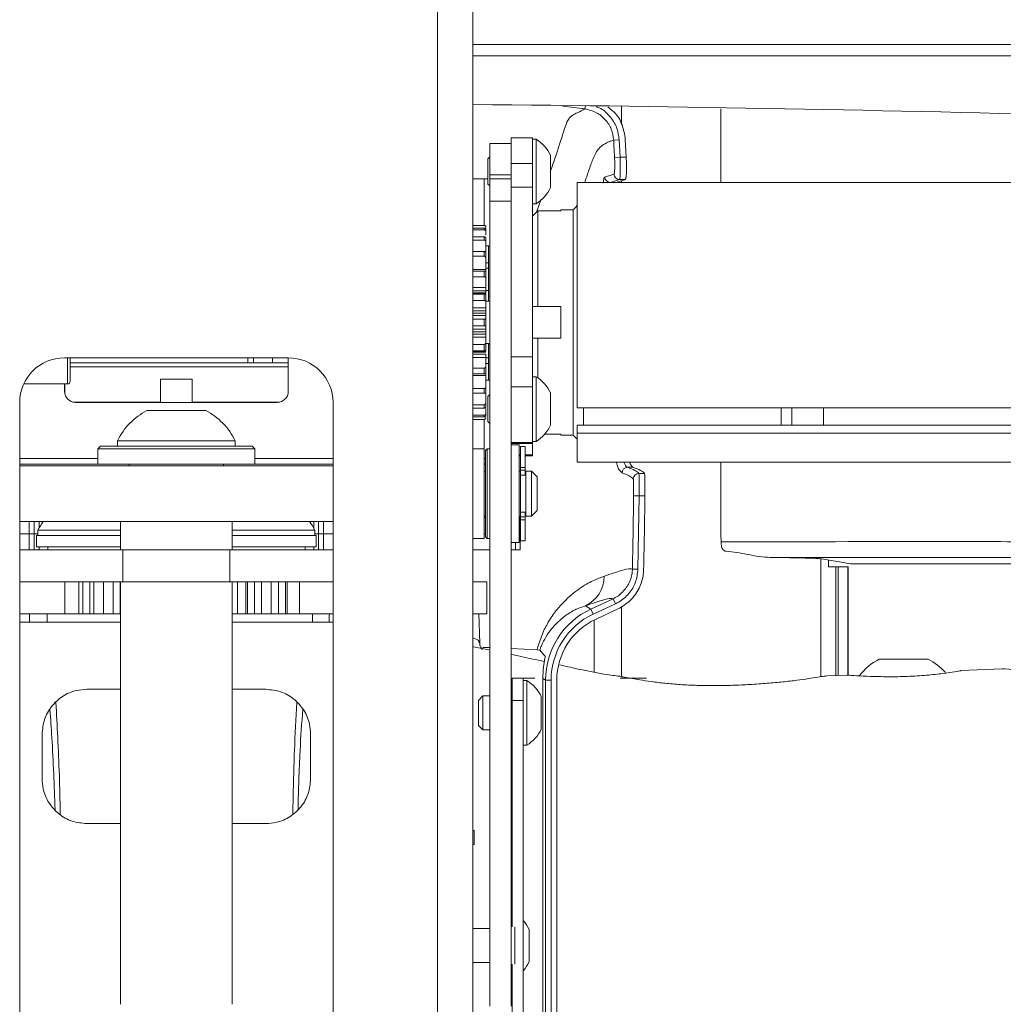
# Paper-space layout 'TECH DRAWING(2)' of a CAD drawing. Units: inches. Extents: x 4 to 132, y 2 to 86.
# Drawn here: x 38 to 43, y 28 to 33 of the extents above; entities that cross this region are included whole.
import ezdxf

# ---------------------------------------------------------------- set-up
doc = ezdxf.new("R2010")
doc.units = ezdxf.units.IN
doc.header["$MEASUREMENT"] = 0

psp = doc.layouts.new('TECH DRAWING(2)')

# ---------------------------------------------------------------- linework, layer by layer
at = {"color": 7, "linetype": 'Continuous', "lineweight": 15, "ltscale": 8}
for p, q in [((40.254832, 22.053108), (40.254832, 33.678108)), ((40.451832, 33.678108), (40.451832, 22.053108)), ((40.451832, 32.865608), (47.418082, 32.865608)), ((41.836177, 32.094124), (41.836177, 32.506229)), ((40.665182, 32.312874), (40.545582, 32.312874)), ((40.545582, 32.312874), (40.545582, 32.137634)), ((40.784782, 32.344124), (40.665182, 32.344124)), ((40.665182, 32.306509), (40.665182, 32.344124)), ((40.665182, 32.306509), (40.665182, 32.137634)), ((40.784782, 32.200316), (40.784782, 32.344124)), ((40.804782, 32.337124), (40.784782, 32.337124)), ((40.804782, 32.337124), (40.804782, 31.976124)), ((41.269212, 32.332782), (41.238122, 32.331146)), ((41.269212, 32.332782), (41.274144, 32.23644)), ((41.303144, 32.335735), (41.308263, 32.23644)), ((40.545582, 32.237624), (40.534782, 32.226824)), ((40.885782, 32.246874), (40.885782, 32.066374)), ((41.274144, 32.23644), (41.243052, 32.234892)), ((41.274144, 32.23644), (41.308263, 32.23644)), ((40.534782, 32.226824), (40.534782, 32.086424)), ((40.665182, 32.200316), (40.784782, 32.200316)), ((40.784782, 32.200316), (40.784782, 32.069421)), ((40.545582, 32.137634), (40.665182, 32.137634)), ((40.545582, 32.115729), (40.545582, 32.137634)), ((40.665182, 32.137634), (40.665182, 32.115729)), ((40.451832, 32.115729), (40.514332, 32.115729)), ((40.514332, 32.115729), (40.534782, 32.115729)), ((40.534782, 32.086424), (40.545582, 32.075624)), ((40.545582, 32.115729), (40.665182, 32.115729)), ((40.545582, 31.990729), (40.545582, 32.115729)), ((40.665182, 32.115729), (40.665182, 31.990729)), ((44.658798, 32.094124), (41.033798, 32.094124)), ((41.033798, 30.835702), (41.033798, 32.094124)), ((41.270384, 32.111516), (41.219608, 32.095356)), ((41.219608, 32.095356), (41.252471, 32.095356)), ((41.252471, 32.095356), (41.303331, 32.111516)), ((41.303331, 32.111516), (41.270384, 32.111516)), ((40.784782, 32.069421), (40.665182, 32.069421)), ((40.784782, 31.121652), (40.784782, 32.069421)), ((40.665182, 31.990729), (40.545582, 31.990729)), ((40.545582, 27.493919), (40.545582, 31.990729)), ((40.665182, 27.493919), (40.665182, 31.990729)), ((40.784782, 31.976124), (40.804782, 31.976124)), ((41.033798, 31.965433), (41.01116, 31.942796)), ((40.814309, 31.936536), (40.814309, 31.401457)), ((40.942262, 31.936536), (40.814309, 31.936536)), ((41.01116, 31.942796), (40.942262, 31.942796)), ((40.942262, 31.936536), (40.942262, 31.942796)), ((41.01116, 31.942796), (41.01116, 30.682953)), ((40.514523, 31.854541), (40.451832, 31.854541)), ((40.514523, 31.854224), (40.451832, 31.854224)), ((40.451832, 31.840574), (40.514523, 31.840574)), ((40.514523, 31.830981), (40.451832, 31.830981)), ((40.514523, 31.840574), (40.514523, 31.830981)), ((40.524939, 31.819557), (40.524939, 31.831517)), ((40.524939, 31.799983), (40.524939, 31.819557)), ((40.451832, 31.790963), (40.514523, 31.790963)), ((40.514523, 31.77243), (40.451832, 31.77243)), ((40.514523, 31.790963), (40.514523, 31.77243)), ((40.524939, 31.760962), (40.524939, 31.784068)), ((40.451832, 31.708771), (40.514523, 31.708771)), ((40.514523, 31.708771), (40.514523, 31.682562)), ((40.524939, 31.671831), (40.524939, 31.704507)), ((40.525009, 31.740729), (40.545582, 31.740729)), ((40.539457, 31.740729), (40.539457, 31.646979)), ((40.514523, 31.682562), (40.451832, 31.682562)), ((40.539457, 31.646979), (40.539457, 31.615729)), ((40.451832, 31.599599), (40.514523, 31.599599)), ((40.514523, 31.599599), (40.514523, 31.567499)), ((40.524939, 31.615729), (40.539457, 31.615729)), ((40.524939, 31.608986), (40.524939, 31.598232)), ((40.524939, 31.558238), (40.524939, 31.598258)), ((40.539457, 31.615729), (40.539457, 31.490729)), ((40.514523, 31.567499), (40.451832, 31.567499)), ((40.524939, 31.473945), (40.451832, 31.473945)), ((40.451832, 31.470887), (40.514523, 31.470887)), ((40.514523, 31.470887), (40.514523, 31.435085)), ((40.524939, 31.508262), (40.524939, 31.490263)), ((40.524939, 31.478335), (40.524939, 31.490263)), ((40.524939, 31.427924), (40.524939, 31.47256)), ((40.539457, 31.490729), (40.539457, 31.430985)), ((40.514523, 31.435085), (40.451832, 31.435085)), ((40.545582, 31.430985), (40.524939, 31.430985)), ((40.545582, 31.460729), (40.539457, 31.460729)), ((40.524939, 31.394223), (40.524939, 31.377744)), ((40.524939, 31.364944), (40.524939, 31.377744)), ((40.524939, 31.364944), (40.524939, 31.351109)), ((40.942262, 31.401457), (40.814309, 31.401457)), ((40.942262, 31.224292), (40.942262, 31.401457)), ((40.451832, 31.331407), (40.514523, 31.331407)), ((40.514523, 31.331407), (40.514523, 31.294342)), ((40.524939, 31.289769), (40.524939, 31.33598)), ((40.524939, 31.329848), (40.524939, 31.299443)), ((40.514523, 31.294342), (40.451832, 31.294342)), ((40.524939, 31.27464), (40.524939, 31.260805)), ((40.524939, 31.248004), (40.524939, 31.260805)), ((40.524939, 31.248004), (40.524939, 31.231526)), ((40.524939, 31.153189), (40.524939, 31.197825)), ((40.524939, 31.194764), (40.545582, 31.194764)), ((40.539457, 31.194764), (40.539457, 31.115729)), ((40.814309, 31.224292), (40.814309, 31.003238)), ((40.942262, 31.224292), (40.814309, 31.224292)), ((40.451832, 31.190664), (40.514523, 31.190664)), ((40.514523, 31.154862), (40.451832, 31.154862)), ((40.451832, 31.151804), (40.524939, 31.151804)), ((40.514523, 31.190664), (40.514523, 31.154862)), ((39.420582, 31.115608), (38.170582, 31.115608)), ((38.202582, 31.115608), (38.202582, 30.984124)), ((39.194388, 31.087594), (38.202582, 31.087594)), ((39.225965, 31.087594), (39.194388, 31.087594)), ((39.332402, 31.087594), (39.225965, 31.087594)), ((39.420582, 31.087594), (39.332402, 31.087594)), ((39.420582, 31.115608), (39.420582, 30.928229)), ((40.524939, 31.135486), (40.524939, 31.117487)), ((40.539457, 31.115729), (40.524939, 31.115729)), ((40.539457, 31.115729), (40.539457, 31.084479)), ((40.539457, 31.084479), (40.539457, 30.990729)), ((40.665182, 31.121652), (40.784782, 31.121652)), ((40.784782, 31.121652), (40.784782, 30.953221)), ((38.202582, 31.064957), (38.795582, 31.064957)), ((38.795582, 31.064957), (39.420582, 31.064957)), ((40.451832, 31.058249), (40.514523, 31.058249)), ((40.514523, 31.02615), (40.451832, 31.02615)), ((40.514523, 31.058249), (40.514523, 31.02615)), ((40.524939, 31.027491), (40.524939, 31.067511)), ((40.524939, 31.027516), (40.524939, 31.016763)), ((38.884165, 30.996059), (38.706999, 30.996059)), ((38.706999, 30.996059), (38.706999, 30.868106)), ((38.884165, 30.996059), (38.884165, 30.868106)), ((39.420582, 30.996059), (39.419244, 30.996059)), ((39.419244, 30.996059), (39.419244, 30.915364)), ((40.545582, 30.990729), (40.524967, 30.990729)), ((40.804782, 31.009419), (40.784782, 31.009419)), ((40.804782, 31.009419), (40.804782, 30.648419)), ((37.94302, 30.969124), (38.187582, 30.969124)), ((38.170582, 30.928229), (38.170582, 30.969124)), ((38.17192, 30.969124), (38.17192, 30.915364)), ((40.451832, 30.943187), (40.514523, 30.943187)), ((40.514523, 30.916978), (40.451832, 30.916978)), ((40.514523, 30.943187), (40.514523, 30.916978)), ((40.524939, 30.921241), (40.524939, 30.953917)), ((40.784782, 30.953221), (40.665182, 30.953221)), ((40.784782, 30.641419), (40.784782, 30.953221)), ((40.885782, 30.919169), (40.885782, 30.738669)), ((37.920582, 30.865608), (37.920582, 24.865608)), ((38.216007, 30.868106), (38.706999, 30.868106)), ((39.358082, 30.865729), (38.233082, 30.865729)), ((38.706999, 30.868106), (38.706999, 30.865729)), ((38.884165, 30.868106), (39.375156, 30.868106)), ((38.884165, 30.865729), (38.884165, 30.868106)), ((39.670582, 24.865608), (39.670582, 30.865608)), ((40.524939, 30.841681), (40.524939, 30.864786)), ((40.545582, 30.909919), (40.534782, 30.899119)), ((40.534782, 30.899119), (40.534782, 30.758719)), ((38.631582, 30.820129), (38.959582, 30.820129)), ((40.451832, 30.853318), (40.514523, 30.853318)), ((40.514523, 30.834786), (40.451832, 30.834786)), ((40.514523, 30.853318), (40.514523, 30.834786)), ((40.524939, 30.806192), (40.524939, 30.831607)), ((40.524939, 30.794232), (40.524939, 30.806192)), ((41.033798, 30.835702), (44.658798, 30.835702)), ((41.070215, 30.835702), (41.070215, 30.738874)), ((42.174546, 30.835702), (42.174546, 30.738874)), ((42.233601, 30.835702), (42.233601, 30.738874)), ((42.410766, 30.835702), (42.410766, 30.738874)), ((40.451832, 30.794767), (40.514523, 30.794767)), ((40.514523, 30.785174), (40.451832, 30.785174)), ((40.451832, 30.771525), (40.514523, 30.771525)), ((40.451832, 30.771208), (40.514523, 30.771208)), ((40.514523, 30.794767), (40.514523, 30.785174)), ((40.534782, 30.758719), (40.545582, 30.747919)), ((41.033798, 30.738874), (44.658798, 30.738874)), ((41.033798, 30.694281), (41.033798, 30.738874)), ((38.467582, 30.652129), (38.467582, 30.621129)), ((38.467582, 30.652129), (39.123582, 30.652129)), ((39.123582, 30.621129), (39.123582, 30.652129)), ((40.665182, 30.641419), (40.784782, 30.641419)), ((40.784782, 30.648419), (40.804782, 30.648419)), ((40.784782, 30.641419), (40.784782, 30.636222)), ((40.942262, 30.689213), (40.853306, 30.689213)), ((40.942262, 30.682953), (40.942262, 30.689213)), ((40.942262, 30.682953), (41.01116, 30.682953)), ((41.01116, 30.682953), (41.033798, 30.660315)), ((41.033798, 30.694281), (44.658798, 30.694281)), ((41.033798, 30.531624), (41.033798, 30.694281)), ((38.372082, 30.621129), (38.357082, 30.606129)), ((38.357082, 30.606129), (38.357082, 30.521979)), ((39.234082, 30.606129), (38.357082, 30.606129)), ((38.372082, 30.621129), (39.219082, 30.621129)), ((39.234082, 30.606129), (39.219082, 30.621129)), ((39.234082, 30.521979), (39.234082, 30.606129)), ((40.514332, 30.606531), (40.451832, 30.606531)), ((40.514332, 30.606531), (40.514332, 30.106531)), ((40.532057, 30.606531), (40.522682, 30.597156)), ((40.522682, 30.350947), (40.522682, 30.597156)), ((40.545582, 30.606531), (40.532057, 30.606531)), ((40.532057, 30.35073), (40.532057, 30.606531)), ((40.784782, 30.636222), (40.665182, 30.636222)), ((40.710182, 30.630031), (40.665182, 30.630031)), ((40.710182, 30.630031), (40.710182, 30.083031)), ((40.743082, 30.620031), (40.718082, 30.620031)), ((40.718082, 30.502365), (40.718082, 30.620031)), ((40.743082, 30.502365), (40.743082, 30.620031)), ((40.784782, 30.574264), (40.784782, 30.636222)), ((40.522682, 30.553229), (40.514332, 30.553229)), ((40.710182, 30.56858), (40.718082, 30.56858)), ((40.743082, 30.56858), (40.784782, 30.56858)), ((40.784782, 30.574264), (40.784782, 30.56858)), ((41.033798, 30.531624), (44.658798, 30.531624)), ((41.836177, 30.25301), (41.836177, 30.531624)), ((38.531445, 30.521979), (37.920582, 30.521979)), ((39.670582, 30.512781), (37.920582, 30.512781)), ((39.059718, 30.521979), (38.531445, 30.521979)), ((39.670582, 30.521979), (39.059718, 30.521979)), ((40.522682, 30.521979), (40.514332, 30.521979)), ((40.515582, 30.512781), (40.514332, 30.512781)), ((40.515582, 30.226426), (40.515582, 30.512781)), ((40.522682, 30.481531), (40.515582, 30.481531)), ((40.718082, 30.481531), (40.710182, 30.481531)), ((40.718082, 30.502365), (40.743082, 30.502365)), ((40.718082, 30.486924), (40.718082, 30.502365)), ((40.743082, 30.486924), (40.718082, 30.486924)), ((40.718082, 30.486924), (40.718082, 30.465936)), ((40.743082, 30.502365), (40.743082, 30.486924)), ((40.743082, 30.486924), (40.743082, 30.460237)), ((40.779957, 30.481531), (40.747082, 30.481531)), ((40.747082, 30.252447), (40.747082, 30.481531)), ((40.811207, 30.450281), (40.779957, 30.481531)), ((40.779957, 30.252447), (40.779957, 30.481531)), ((41.347384, 30.503716), (41.315791, 30.503716)), ((40.718082, 30.247126), (40.718082, 30.465936)), ((40.718082, 30.460237), (40.743082, 30.460237)), ((40.718082, 30.460143), (40.743082, 30.460143)), ((40.747082, 30.461531), (40.743082, 30.461531)), ((40.743082, 30.460237), (40.743082, 30.460143)), ((40.811207, 30.450281), (40.811207, 30.278468)), ((41.378829, 30.469698), (41.410278, 30.469698)), ((40.522682, 30.115906), (40.522682, 30.350947)), ((40.532057, 30.106531), (40.532057, 30.35073)), ((41.380446, 30.344774), (41.349205, 30.345071)), ((41.380446, 30.344774), (41.373897, 29.934169)), ((41.412356, 30.344774), (41.380446, 30.344774)), ((40.779957, 30.231531), (40.811207, 30.262781)), ((40.811207, 30.278468), (40.811207, 30.262781)), ((40.515582, 30.231531), (40.522682, 30.231531)), ((40.515582, 30.200281), (40.515582, 30.226426)), ((40.515582, 30.222404), (40.522682, 30.222404)), ((40.710182, 30.231531), (40.718082, 30.231531)), ((40.710182, 30.222404), (40.71583, 30.222404)), ((40.71583, 30.132704), (40.71583, 30.222404)), ((40.743082, 30.252918), (40.718082, 30.252918)), ((40.743082, 30.252824), (40.718082, 30.252824)), ((40.718082, 30.247126), (40.718082, 30.226137)), ((40.718082, 30.210697), (40.718082, 30.226137)), ((40.718082, 30.226137), (40.743082, 30.226137)), ((40.743082, 30.210697), (40.718082, 30.210697)), ((40.718082, 30.093031), (40.718082, 30.210697)), ((40.743082, 30.252918), (40.743082, 30.252824)), ((40.743082, 30.252824), (40.743082, 30.226137)), ((40.743082, 30.251531), (40.747082, 30.251531)), ((40.743082, 30.226137), (40.743082, 30.210697)), ((40.743082, 30.093031), (40.743082, 30.210697)), ((40.747082, 30.231531), (40.747082, 30.252447)), ((40.747082, 30.231531), (40.779957, 30.231531)), ((40.779957, 30.231531), (40.779957, 30.252447)), ((37.920582, 30.200281), (39.670582, 30.200281)), ((37.973161, 30.132704), (37.973161, 30.200281)), ((38.001618, 30.200281), (38.001618, 30.132704)), ((38.022082, 30.152904), (38.022082, 30.121904)), ((38.022082, 30.152904), (38.295582, 30.152904)), ((38.028588, 30.164922), (38.028588, 30.200281)), ((38.295582, 30.152904), (38.483082, 30.152904)), ((38.483082, 30.200281), (38.483082, 30.043004)), ((39.108082, 30.043004), (39.108082, 30.200281)), ((39.108082, 30.152904), (39.295582, 30.152904)), ((39.295582, 30.152904), (39.569082, 30.152904)), ((39.562576, 30.164922), (39.562576, 30.200281)), ((39.569082, 30.121904), (39.569082, 30.152904)), ((39.589546, 30.132704), (39.589546, 30.200281)), ((39.618002, 30.200281), (39.618002, 30.132704)), ((40.514332, 30.200281), (40.515582, 30.200281)), ((37.973161, 30.132704), (37.920582, 30.132704)), ((38.001618, 30.132704), (37.973161, 30.132704)), ((37.973161, 30.043004), (37.973161, 30.132704)), ((38.022082, 30.132704), (38.001618, 30.132704)), ((38.001618, 30.132704), (38.001618, 30.043004)), ((38.014332, 30.121904), (38.014332, 30.059404)), ((38.014332, 30.121904), (38.295582, 30.121904)), ((38.295582, 30.121904), (38.483082, 30.121904)), ((39.108082, 30.121904), (39.295582, 30.121904)), ((39.295582, 30.121904), (39.576832, 30.121904)), ((39.589546, 30.132704), (39.569082, 30.132704)), ((39.576832, 30.059404), (39.576832, 30.121904)), ((39.618002, 30.132704), (39.589546, 30.132704)), ((39.589546, 30.043004), (39.589546, 30.132704)), ((39.670582, 30.132704), (39.618002, 30.132704)), ((39.618002, 30.132704), (39.618002, 30.043004)), ((40.451832, 30.106531), (40.514332, 30.106531)), ((40.522682, 30.132704), (40.514332, 30.132704)), ((40.522682, 30.115906), (40.532057, 30.106531)), ((40.532057, 30.106531), (40.545582, 30.106531)), ((40.71583, 30.132704), (40.710182, 30.132704)), ((40.71583, 30.043004), (40.71583, 30.132704)), ((40.718082, 30.093031), (40.743082, 30.093031)), ((37.920582, 30.043004), (38.496063, 30.043004)), ((38.014332, 30.059404), (38.295582, 30.059404)), ((38.028588, 30.059404), (38.028588, 30.043004)), ((38.076832, 30.059404), (38.076832, 30.043004)), ((38.295582, 30.059404), (38.483082, 30.059404)), ((38.496063, 30.043004), (38.496063, 29.863704)), ((38.496063, 30.043004), (39.095101, 30.043004)), ((39.095101, 30.043004), (39.095101, 29.863704)), ((39.095101, 30.043004), (39.670582, 30.043004)), ((39.108082, 30.059404), (39.295582, 30.059404)), ((39.295582, 30.059404), (39.576832, 30.059404)), ((39.514332, 30.043004), (39.514332, 30.059404)), ((39.562576, 30.059404), (39.562576, 30.043004)), ((40.545582, 30.043004), (40.451832, 30.043004)), ((40.665182, 30.083031), (40.710182, 30.083031)), ((40.689179, 30.043004), (40.665182, 30.043004)), ((40.71583, 30.043004), (40.689179, 30.043004)), ((42.563209, 29.965077), (42.398082, 29.9925)), ((42.437953, 29.948149), (42.437953, 29.985878)), ((41.373897, 29.934169), (41.342659, 29.934869)), ((42.437953, 29.948149), (42.478681, 29.948149)), ((42.478681, 29.948149), (42.478681, 29.340366)), ((42.478681, 29.948149), (42.491819, 29.948149)), ((42.491819, 29.948149), (42.491819, 29.340888)), ((42.491819, 29.948149), (42.546939, 29.948149)), ((42.546939, 29.948149), (42.547624, 29.948149)), ((42.547624, 29.342301), (42.547624, 29.948149)), ((42.594288, 29.964588), (47.420582, 29.964588)), ((37.920582, 29.863704), (38.496063, 29.863704)), ((38.172266, 29.684404), (38.172266, 29.863704)), ((38.250444, 29.863704), (38.250444, 29.684404)), ((38.272394, 29.684404), (38.272394, 29.863704)), ((38.31201, 29.684404), (38.31201, 29.863704)), ((38.3351, 29.684404), (38.3351, 29.863704)), ((38.388473, 29.684404), (38.388473, 29.863704)), ((38.443338, 29.684404), (38.443338, 29.863704)), ((38.481089, 29.684404), (38.481089, 29.863704)), ((38.483082, 29.863704), (38.483082, 27.503454)), ((38.496063, 29.863704), (39.095101, 29.863704)), ((39.095101, 29.863704), (39.670582, 29.863704)), ((39.108082, 27.503454), (39.108082, 29.863704)), ((39.136875, 29.684404), (39.136875, 29.863704)), ((39.182738, 29.863704), (39.182738, 29.684404)), ((39.193356, 29.684404), (39.193356, 29.863704)), ((39.232521, 29.684404), (39.232521, 29.863704)), ((39.270794, 29.684404), (39.270794, 29.863704)), ((39.325745, 29.684404), (39.325745, 29.863704)), ((39.365357, 29.684404), (39.365357, 29.863704)), ((39.404446, 29.684404), (39.404446, 29.863704)), ((39.414283, 29.684404), (39.414283, 29.863704)), ((39.483126, 29.684404), (39.483126, 29.863704)), ((40.451832, 29.863704), (40.529938, 29.863704)), ((40.529938, 29.684404), (40.529938, 29.863704)), ((41.110102, 29.711167), (41.234464, 29.769157)), ((41.247669, 29.740839), (41.234464, 29.769157)), ((41.110102, 29.711167), (41.080459, 29.730051)), ((41.123307, 29.682849), (41.110102, 29.711167)), ((41.247669, 29.740839), (41.123307, 29.682849)), ((41.137067, 29.654177), (41.261337, 29.712126)), ((38.172266, 29.684404), (37.920582, 29.684404)), ((38.251656, 29.684404), (38.172266, 29.684404)), ((38.272394, 29.684404), (38.250444, 29.684404)), ((38.31201, 29.684404), (38.272394, 29.684404)), ((38.3351, 29.684404), (38.31201, 29.684404)), ((38.388473, 29.684404), (38.334145, 29.684404)), ((38.443338, 29.684404), (38.388473, 29.684404)), ((38.481089, 29.684404), (38.443338, 29.684404)), ((38.483082, 29.684404), (38.481089, 29.684404)), ((39.136875, 29.684404), (39.108082, 29.684404)), ((39.189241, 29.684404), (39.136875, 29.684404)), ((39.193356, 29.684404), (39.182738, 29.684404)), ((39.232521, 29.684404), (39.193356, 29.684404)), ((39.270794, 29.684404), (39.232521, 29.684404)), ((39.325745, 29.684404), (39.270794, 29.684404)), ((39.365357, 29.684404), (39.325745, 29.684404)), ((39.404446, 29.684404), (39.365357, 29.684404)), ((39.414283, 29.684404), (39.404446, 29.684404)), ((39.483126, 29.684404), (39.414283, 29.684404)), ((39.670582, 29.684404), (39.483126, 29.684404)), ((40.529938, 29.684404), (40.451832, 29.684404)), ((40.489848, 29.521344), (40.484154, 29.684404)), ((41.12854, 29.650069), (41.12854, 29.359592)), ((40.540344, 29.483492), (40.454636, 29.500534)), ((40.810178, 29.483741), (40.665182, 29.490609)), ((40.810178, 29.483741), (40.825012, 29.48213)), ((42.721267, 29.431329), (42.858017, 29.431329)), ((42.858017, 29.431329), (42.994767, 29.431329)), ((43.40799, 29.378183), (43.175993, 29.368522)), ((43.407897, 29.378186), (43.407657, 29.37814)), ((40.671499, 29.325729), (40.734005, 29.325729)), ((40.842198, 29.324489), (40.857536, 29.314717)), ((42.540548, 29.342824), (42.428839, 29.338385)), ((42.534627, 29.342697), (42.534462, 29.342583)), ((40.753082, 29.312031), (40.734339, 29.312031)), ((40.753082, 29.312031), (40.753082, 29.289978)), ((40.753082, 29.289978), (40.753082, 28.951031)), ((40.857536, 27.158333), (40.857536, 29.314717)), ((40.888782, 29.314717), (40.857536, 29.314717)), ((40.888782, 29.314717), (40.888782, 27.158333)), ((40.920582, 27.158333), (40.920582, 29.314364)), ((38.295582, 29.263229), (38.483082, 29.263229)), ((39.108082, 29.263229), (39.295582, 29.263229)), ((40.507882, 29.226531), (40.483082, 29.201731)), ((40.545582, 29.226531), (40.507882, 29.226531)), ((40.507882, 29.226531), (40.507882, 29.214924)), ((40.507882, 29.214924), (40.507882, 29.036531)), ((40.733082, 29.248014), (40.733082, 29.027029)), ((40.834082, 29.221781), (40.834082, 29.210754)), ((40.834082, 29.210754), (40.834082, 29.041281)), ((40.483082, 29.201731), (40.483082, 29.193154)), ((40.483082, 29.193154), (40.483082, 29.061331)), ((40.670582, 29.200729), (40.670582, 27.936032)), ((40.733082, 29.200729), (40.670582, 29.200729)), ((40.842799, 29.197828), (40.842799, 27.085077)), ((40.483082, 29.061331), (40.507882, 29.036531)), ((38.045582, 28.763229), (38.045582, 29.013229)), ((39.545582, 29.013229), (39.545582, 28.763229)), ((40.507882, 29.036531), (40.545582, 29.036531)), ((40.665182, 29.036531), (40.670582, 29.036531)), ((40.733082, 29.027029), (40.733082, 27.361032)), ((40.734339, 28.951031), (40.753082, 28.951031)), ((38.483082, 28.513229), (38.295582, 28.513229)), ((39.295582, 28.513229), (39.108082, 28.513229)), ((40.459064, 28.474181), (40.451832, 28.474181)), ((40.459064, 28.434631), (40.459064, 28.474181)), ((40.451832, 28.395441), (40.459064, 28.395441)), ((40.459064, 28.395441), (40.459064, 28.434631)), ((40.670582, 28.012031), (40.665182, 28.012031)), ((40.545582, 27.926531), (40.451832, 27.926531)), ((40.685182, 27.936032), (40.685182, 27.742635)), ((40.766182, 27.921781), (40.766182, 27.787083)), ((40.766182, 27.787083), (40.766182, 27.741281)), ((40.451832, 27.736531), (40.545582, 27.736531)), ((40.670582, 27.727029), (40.670582, 27.200729)), ((40.685182, 27.742635), (40.685182, 27.727029)), ((40.665182, 27.651031), (40.670582, 27.651031))]:
    psp.add_line(p, q, dxfattribs=at)
at = {"color": 8, "linetype": 'Continuous', "lineweight": 15, "ltscale": 8}
for p, q in [((40.451832, 32.803108), (47.418082, 32.803108)), ((41.077441, 32.506409), (40.953395, 32.520814)), ((41.079961, 32.524004), (41.077441, 32.506409)), ((41.28115, 32.52141), (41.28115, 32.423099)), ((40.514332, 31.854541), (40.514332, 32.115729)), ((41.28115, 32.104468), (41.28115, 32.094124)), ((40.8325, 32.001415), (40.807355, 31.929509)), ((41.030294, 31.961929), (41.033798, 31.972068)), ((40.514523, 31.854541), (40.514523, 31.854224)), ((40.524939, 31.646979), (40.539457, 31.646979)), ((40.451832, 31.608986), (40.524939, 31.608986)), ((40.451832, 31.508262), (40.524939, 31.508262)), ((40.524939, 31.490263), (40.451832, 31.490263)), ((40.451832, 31.478335), (40.524939, 31.478335)), ((40.539457, 31.490729), (40.524939, 31.490729)), ((40.451832, 31.394223), (40.524939, 31.394223)), ((40.524939, 31.377744), (40.451832, 31.377744)), ((40.451832, 31.364944), (40.524939, 31.364944)), ((40.524939, 31.351109), (40.451832, 31.351109)), ((40.451832, 31.27464), (40.524939, 31.27464)), ((40.524939, 31.260805), (40.451832, 31.260805)), ((40.451832, 31.248004), (40.524939, 31.248004)), ((40.524939, 31.231526), (40.451832, 31.231526)), ((40.543759, 31.194764), (40.539457, 31.183379)), ((40.524939, 31.147414), (40.451832, 31.147414)), ((38.187582, 30.969124), (38.187582, 31.115608)), ((39.194388, 31.087594), (39.194388, 31.115608)), ((39.225965, 31.115608), (39.225965, 31.087594)), ((39.332402, 31.087594), (39.332402, 31.115608)), ((40.451832, 31.135486), (40.524939, 31.135486)), ((40.524939, 31.117487), (40.451832, 31.117487)), ((40.539457, 31.084479), (40.524939, 31.084479)), ((40.524939, 31.016763), (40.451832, 31.016763)), ((40.514332, 30.606531), (40.514332, 30.771208)), ((40.514523, 30.771525), (40.514523, 30.771208)), ((38.357082, 30.553229), (37.920582, 30.553229)), ((39.670582, 30.553229), (39.234082, 30.553229)), ((40.710182, 30.574264), (40.718082, 30.574264)), ((40.743082, 30.574264), (40.784782, 30.574264)), ((38.531445, 30.512781), (38.531445, 30.521979)), ((39.059718, 30.512781), (39.059718, 30.521979)), ((40.689179, 30.043004), (40.689179, 30.083031)), ((42.395014, 29.992922), (42.395014, 29.333549)), ((42.546939, 29.948149), (42.546939, 29.342323)), ((41.06936, 29.725955), (41.080459, 29.730051)), ((41.28115, 29.725826), (41.28115, 29.335367)), ((41.129225, 29.650409), (41.129225, 29.359462))]:
    psp.add_line(p, q, dxfattribs=at)
at = {"color": 7, "linetype": 'Continuous', "lineweight": 15, "ltscale": 8, "flags": 128}
psp.add_lwpolyline([(44.048796, 29.404586), (44.049118, 29.40416), (44.01471, 29.398419), (43.948729, 29.389648), (43.857611, 29.380418), (43.751633, 29.3735), (43.643628, 29.37061), (43.545825, 29.371576), (43.468581, 29.374655), (43.42059, 29.377455), (43.407897, 29.378186), (43.407897, 29.378186)], dxfattribs=at)
at = {"color": 7, "linetype": 'Continuous', "lineweight": 15, "ltscale": 64}
for centre, radius, start, end in [((38.795582, -152.461892), 185, 87.32780922, 89.48704107), ((40.694447, 32.156624), 0.211551, 25.252645, 58.563747), ((41.270557, 32.142803), 0.031287, 182.719973, 269.682326), ((41.219883, 32.126623), 0.031268, 182.250401, 269.496785), ((40.694447, 32.156624), 0.211551, 301.436253, 334.747355), ((40.514523, 31.844124), 0.010417, 0, 90), ((38.170582, 30.865608), 0.25, 90, 180), ((39.420582, 30.865608), 0.25, 0, 90), ((38.187582, 30.984124), 0.015, 270, 0), ((40.694447, 30.828919), 0.211551, 25.252645, 58.563747), ((38.233082, 30.928229), 0.0625, 180, 270), ((39.358082, 30.928229), 0.0625, 270, 0), ((38.795582, 30.495986), 0.363269, 116.837118, 154.543436), ((38.795582, 30.495986), 0.363269, 25.456564, 63.162882), ((40.514523, 30.781624), 0.010417, 270, 0), ((40.694447, 30.828919), 0.211551, 301.436253, 334.747355), ((41.315996, 30.472428), 0.031289, 90.375237, 179.749375), ((41.378863, 30.438427), 0.031271, 90.062495, 179.619501), ((38.295582, 30.01262), 0.307379, 142.372893, 152.845738), ((39.295582, 30.01262), 0.307379, 27.154262, 37.627107), ((41.001072, 29.897001), 0.184863, 295.43183, 359.482367), ((42.858017, 29.156045), 0.307379, 116.416332, 143.334847), ((42.858017, 29.156045), 0.307379, 40.75895, 63.583668), ((40.642747, 29.131531), 0.211551, 25.252645, 58.563747), ((40.642747, 29.131531), 0.211551, 301.436253, 334.747355), ((40.574847, 27.831531), 0.211551, 25.252645, 41.069406), ((40.574847, 27.831531), 0.211551, 318.930594, 334.747355)]:
    psp.add_arc(centre, radius, start, end, dxfattribs=at)
for centre, major_axis, ratio, start_param, end_param in [((41.836177, 29.991469), (0.565, 0), 0.01745506, 0.10471976, 1.05965865), ((42.594288, 29.965134), (0.03125, 0), 0.01745506, 3.24631241, 4.71238898), ((41.295093, 29.314639), (0.369051, -0.235112), 0.99981648, 2.57445767, 3.70872763), ((41.295093, 29.314639), (-0.342701, 0.218325), 0.9997859, 5.71605033, 6.85032029), ((41.295639, 29.314291), (-0.31634, 0.201531), 0.9997859, 5.71605033, 6.85032029), ((41.609578, 29.11429), (1.265606, -1.184904), 0.17549825, 4.21701947, 4.24679368), ((40.838435, 29.197828), (0, 0.25), 0.01745506, 4.71238898, 5.24367955)]:
    psp.add_ellipse(centre, major_axis=major_axis, ratio=ratio, start_param=start_param, end_param=end_param, dxfattribs=at)
at = {"color": 8, "linetype": 'Continuous', "lineweight": 15, "ltscale": 64}
for centre, major_axis, ratio, start_param, end_param in [((38.276799, 38.662302), (-0.071129, 13.530629), 0.03452282, 2.29613418, 2.30072059), ((38.295582, 38.666665), (-0.052283, 13.53063), 0.02539012, 2.29664858, 2.30124217), ((39.295582, 38.666665), (-0.002138, 13.53063), 0.02568198, 3.98185457, 3.98643456), ((39.294814, 38.662302), (-0.002909, 13.53063), 0.03492011, 3.98228717, 3.98686213)]:
    psp.add_ellipse(centre, major_axis=major_axis, ratio=ratio, start_param=start_param, end_param=end_param, dxfattribs=at)
at = {"color": 8, "linetype": 'Continuous', "lineweight": 15, "ltscale": 8}
for points, knots in [([(41.140064, 32.51773), (41.145881, 32.515972), (41.175142, 32.507132), (41.216698, 32.467705), (41.258264, 32.406128), (41.265563, 32.357231), (41.269212, 32.332782)], [0, 0, 0, 0, 0.0763965, 0.38424512, 0.69212554, 1, 1, 1, 1]), ([(41.077441, 32.506409), (41.064357, 32.499543), (41.044702, 32.489228), (41.010006, 32.472466), (40.984222, 32.451795), (40.962666, 32.395263), (40.931545, 32.291627), (40.903251, 32.20986), (40.885782, 32.159374)], [0, 0, 0, 0, 0.29373595, 0.44128619, 0.58845128, 0.69895118, 0.81412061, 1, 1, 1, 1]), ([(41.07598, 32.094124), (41.083569, 32.116015), (41.099888, 32.163093), (41.121737, 32.227509), (41.151189, 32.285488), (41.18253, 32.308848), (41.213468, 32.32349), (41.229903, 32.328594), (41.238122, 32.331146)], [0, 0, 0, 0, 0.0962126, 0.20691357, 0.31690135, 0.54400357, 0.77196803, 1, 1, 1, 1]), ([(41.284707, 30.472564), (41.279782, 30.476885), (41.269788, 30.485653), (41.258667, 30.50916), (41.252898, 30.530958), (41.252722, 30.531624)], [0, 0, 0, 0, 0.48504727, 0.98424821, 1, 1, 1, 1]), ([(41.295558, 30.531624), (41.297145, 30.527616), (41.304271, 30.509624), (41.310753, 30.5063), (41.315791, 30.503716)], [0, 0, 0, 0, 0.22281191, 1, 1, 1, 1]), ([(41.838082, 30.087583), (42.217093, 30.087969), (42.691012, 30.088452), (43.259693, 30.088414), (43.638087, 30.087992), (44.192067, 30.087706), (45.484294, 30.086772), (46.587227, 30.086045), (47.420582, 30.085495)], [0, 0, 0, 0, 0.20320005, 0.25408272, 0.30501029, 0.4069091, 0.55187163, 1, 1, 1, 1]), ([(47.420582, 29.994268), (47.218666, 29.99454), (46.113428, 29.996027), (44.676293, 29.997775), (43.332653, 29.999888), (42.77882, 30.000313), (42.445748, 30.000145), (42.223622, 30.000095), (42.112558, 30.000071)], [0, 0, 0, 0, 0.11418003, 0.62499158, 0.81220869, 0.8747462, 0.93737243, 1, 1, 1, 1]), ([(40.451832, 29.550361), (40.456588, 29.548812), (40.475621, 29.54261), (40.488892, 29.531763), (40.487472, 29.523802), (40.487018, 29.52126)], [0, 0, 0, 0, 0.18486231, 0.73976965, 1, 1, 1, 1]), ([(38.123032, 29.18945), (38.126398, 29.124799), (38.137087, 28.919555), (38.145867, 28.710976), (38.146369, 28.567076), (38.14638, 28.564032)], [0, 0, 0, 0, 0.31040019, 0.98541093, 1, 1, 1, 1]), ([(39.445878, 28.566704), (39.448298, 28.685135), (39.452551, 28.893247), (39.463048, 29.101061), (39.467571, 29.190613)], [0, 0, 0, 0, 0.56907459, 1, 1, 1, 1]), ([(38.118006, 28.592083), (38.113367, 28.726016), (38.106917, 28.912244), (38.093167, 29.097939), (38.089306, 29.150084)], [0, 0, 0, 0, 0.71919252, 1, 1, 1, 1]), ([(39.501385, 29.152853), (39.496017, 29.075349), (39.483117, 28.889082), (39.47801, 28.70234), (39.475028, 28.593299)], [0, 0, 0, 0, 0.41608723, 1, 1, 1, 1])]:
    psp.add_open_spline(points, degree=3, knots=knots, dxfattribs=at)
at = {"color": 7, "linetype": 'Continuous', "lineweight": 15, "ltscale": 8}
for points, knots in [([(41.303144, 32.335735), (41.298756, 32.363352), (41.289982, 32.418588), (41.252259, 32.482423), (41.217218, 32.507738), (41.20487, 32.516659)], [0, 0, 0, 0, 0.39305759, 0.78612137, 1, 1, 1, 1]), ([(41.238122, 32.331146), (41.234968, 32.352036), (41.228662, 32.393817), (41.193501, 32.447629), (41.14263, 32.490002), (41.099773, 32.500789), (41.077441, 32.506409)], [0, 0, 0, 0, 0.24459627, 0.48919157, 0.73383312, 1, 1, 1, 1]), ([(41.243052, 32.234892), (41.242006, 32.255699), (41.240393, 32.287786), (41.238713, 32.319868), (41.238122, 32.331146)], [0, 0, 0, 0, 0.64847299, 1, 1, 1, 1]), ([(41.274144, 32.23644), (41.274407, 32.2286), (41.275136, 32.206836), (41.275514, 32.172603), (41.274858, 32.139959), (41.273148, 32.117121), (41.271305, 32.113384), (41.270384, 32.111516)], [0, 0, 0, 0, 0.12292963, 0.34127129, 0.56040686, 0.78031317, 1, 1, 1, 1]), ([(41.308263, 32.23644), (41.308842, 32.222455), (41.309998, 32.194485), (41.309933, 32.157144), (41.308452, 32.128886), (41.306025, 32.114298), (41.304054, 32.112263), (41.303331, 32.111516)], [0, 0, 0, 0, 0.218391389, 0.436799008, 0.654906055, 0.873339166, 1, 1, 1, 1]), ([(41.239305, 32.141318), (41.240224, 32.142713), (41.242063, 32.145502), (41.24377, 32.162606), (41.244423, 32.187067), (41.244044, 32.212718), (41.243315, 32.229018), (41.243052, 32.234892)], [0, 0, 0, 0, 0.219796, 0.43965083, 0.65868639, 0.87700851, 1, 1, 1, 1]), ([(41.188638, 32.125396), (41.191245, 32.126107), (41.20428, 32.129662), (41.221644, 32.134965), (41.234456, 32.139574), (41.239305, 32.141318)], [0, 0, 0, 0, 0.13447861, 0.67241648, 1, 1, 1, 1]), ([(41.178999, 32.090467), (41.179171, 32.092019), (41.180404, 32.10316), (41.183384, 32.119795), (41.186887, 32.123529), (41.188638, 32.125396)], [0, 0, 0, 0, 0.07484339, 0.53746316, 1, 1, 1, 1]), ([(40.784782, 31.906697), (40.787043, 31.908984), (40.796884, 31.918932), (40.806728, 31.928877), (40.814309, 31.936536)], [0, 0, 0, 0, 0.22982306, 1, 1, 1, 1]), ([(40.524939, 31.843622), (40.524804, 31.844918), (40.524532, 31.847514), (40.522418, 31.850896), (40.519375, 31.853259), (40.516518, 31.854152), (40.514923, 31.854209), (40.514523, 31.854224)], [0, 0, 0, 0, 0.24384022, 0.48798969, 0.72105599, 0.93009409, 1, 1, 1, 1]), ([(40.514523, 31.840574), (40.515605, 31.840489), (40.517767, 31.840319), (40.520675, 31.839006), (40.523024, 31.837025), (40.52463, 31.834444), (40.524837, 31.832486), (40.524939, 31.831517)], [0, 0, 0, 0, 0.18809755, 0.375876777, 0.572126607, 0.788153282, 1, 1, 1, 1]), ([(40.514523, 31.830981), (40.515605, 31.830872), (40.517767, 31.830653), (40.520675, 31.828976), (40.523024, 31.826459), (40.52463, 31.823202), (40.524837, 31.820764), (40.524939, 31.819557)], [0, 0, 0, 0, 0.18809755, 0.37587678, 0.57212661, 0.78815328, 1, 1, 1, 1]), ([(40.514523, 31.790963), (40.515605, 31.790899), (40.517767, 31.790771), (40.520675, 31.789783), (40.523024, 31.788284), (40.52463, 31.78632), (40.524837, 31.784813), (40.524939, 31.784068)], [0, 0, 0, 0, 0.18809755, 0.37587678, 0.57212661, 0.78815328, 1, 1, 1, 1]), ([(40.514523, 31.77243), (40.515605, 31.77232), (40.517767, 31.772099), (40.520675, 31.770406), (40.523024, 31.767872), (40.52463, 31.764603), (40.524837, 31.762168), (40.524939, 31.760962)], [0, 0, 0, 0, 0.18809755, 0.37587678, 0.57212661, 0.78815328, 1, 1, 1, 1]), ([(40.524939, 31.704507), (40.524939, 31.709363), (40.524939, 31.727454), (40.524939, 31.746805), (40.524939, 31.760962)], [0, 0, 0, 0, 0.26842133, 1, 1, 1, 1]), ([(40.514523, 31.708771), (40.515605, 31.708732), (40.517767, 31.708655), (40.520675, 31.708059), (40.523024, 31.707145), (40.52463, 31.705931), (40.524837, 31.704979), (40.524939, 31.704507)], [0, 0, 0, 0, 0.18809755, 0.37587678, 0.57212661, 0.78815328, 1, 1, 1, 1]), ([(40.514523, 31.682562), (40.515605, 31.682458), (40.517767, 31.68225), (40.520675, 31.680657), (40.523024, 31.678278), (40.52463, 31.675219), (40.524837, 31.672953), (40.524939, 31.671831)], [0, 0, 0, 0, 0.18809755, 0.37587678, 0.57212661, 0.78815328, 1, 1, 1, 1]), ([(40.524939, 31.608986), (40.524939, 31.61729), (40.524939, 31.63679), (40.524939, 31.659051), (40.524939, 31.671831)], [0, 0, 0, 0, 0.425874884, 1, 1, 1, 1]), ([(40.514523, 31.599599), (40.515605, 31.599588), (40.517767, 31.599568), (40.520675, 31.599404), (40.523024, 31.599137), (40.52463, 31.598756), (40.524837, 31.598423), (40.524939, 31.598258)], [0, 0, 0, 0, 0.18809755, 0.37587678, 0.57212661, 0.78815328, 1, 1, 1, 1]), ([(40.514523, 31.567499), (40.515605, 31.567409), (40.517767, 31.567228), (40.520675, 31.565843), (40.523024, 31.563783), (40.52463, 31.561142), (40.524837, 31.559199), (40.524939, 31.558238)], [0, 0, 0, 0, 0.18809755, 0.37587678, 0.57212661, 0.78815328, 1, 1, 1, 1]), ([(40.524939, 31.508262), (40.524939, 31.514523), (40.524939, 31.529226), (40.524939, 31.547656), (40.524939, 31.558238)], [0, 0, 0, 0, 0.425874884, 1, 1, 1, 1]), ([(40.514523, 31.470887), (40.515605, 31.470906), (40.517767, 31.470943), (40.520675, 31.471223), (40.523024, 31.471621), (40.52463, 31.472099), (40.524837, 31.472407), (40.524939, 31.47256)], [0, 0, 0, 0, 0.18809755, 0.375876777, 0.572126607, 0.788153282, 1, 1, 1, 1]), ([(40.514523, 31.435085), (40.515605, 31.435014), (40.517767, 31.434872), (40.520675, 31.433791), (40.523024, 31.432188), (40.52463, 31.430145), (40.524837, 31.428659), (40.524939, 31.427924)], [0, 0, 0, 0, 0.18809755, 0.37587678, 0.57212661, 0.78815328, 1, 1, 1, 1]), ([(40.524939, 31.394223), (40.524939, 31.398014), (40.524939, 31.406918), (40.524939, 31.420262), (40.524939, 31.427924)], [0, 0, 0, 0, 0.42587488, 1, 1, 1, 1]), ([(40.814309, 31.401457), (40.810159, 31.401457), (40.800314, 31.401457), (40.790473, 31.401457), (40.784782, 31.401457)], [0, 0, 0, 0, 0.42162657, 1, 1, 1, 1]), ([(40.514523, 31.331407), (40.515605, 31.331453), (40.517767, 31.331546), (40.520675, 31.332251), (40.523024, 31.333286), (40.52463, 31.334591), (40.524837, 31.33552), (40.524939, 31.33598)], [0, 0, 0, 0, 0.18809755, 0.37587678, 0.57212661, 0.78815328, 1, 1, 1, 1]), ([(40.524939, 31.33598), (40.524939, 31.339596), (40.524939, 31.34595), (40.524939, 31.346613), (40.524939, 31.349613), (40.524939, 31.351109)], [0, 0, 0, 0, 0.398397486, 0.700001464, 1, 1, 1, 1]), ([(40.514523, 31.294342), (40.515605, 31.294295), (40.517767, 31.294203), (40.520675, 31.293498), (40.523024, 31.292463), (40.52463, 31.291157), (40.524837, 31.290229), (40.524939, 31.289769)], [0, 0, 0, 0, 0.18809755, 0.37587678, 0.57212661, 0.78815328, 1, 1, 1, 1]), ([(40.524939, 31.27464), (40.524939, 31.275703), (40.524939, 31.278201), (40.524939, 31.28555), (40.524939, 31.289769)], [0, 0, 0, 0, 0.42587488, 1, 1, 1, 1]), ([(40.514523, 31.190664), (40.515605, 31.190735), (40.517767, 31.190876), (40.520675, 31.191958), (40.523024, 31.19356), (40.52463, 31.195603), (40.524837, 31.197089), (40.524939, 31.197825)], [0, 0, 0, 0, 0.18809755, 0.37587678, 0.57212661, 0.78815328, 1, 1, 1, 1]), ([(40.524939, 31.197825), (40.524939, 31.203765), (40.524939, 31.214201), (40.524939, 31.221419), (40.524939, 31.228163), (40.524939, 31.231526)], [0, 0, 0, 0, 0.39839749, 0.70000146, 1, 1, 1, 1]), ([(40.784782, 31.224292), (40.790473, 31.224292), (40.800314, 31.224292), (40.810159, 31.224292), (40.814309, 31.224292)], [0, 0, 0, 0, 0.57837343, 1, 1, 1, 1]), ([(40.514523, 31.154862), (40.515605, 31.154843), (40.517767, 31.154806), (40.520675, 31.154525), (40.523024, 31.154128), (40.52463, 31.153649), (40.524837, 31.153341), (40.524939, 31.153189)], [0, 0, 0, 0, 0.18809755, 0.37587678, 0.57212661, 0.78815328, 1, 1, 1, 1]), ([(40.524939, 31.067511), (40.524939, 31.075369), (40.524939, 31.089177), (40.524939, 31.102457), (40.524939, 31.112486), (40.524939, 31.117487)], [0, 0, 0, 0, 0.39839749, 0.70000146, 1, 1, 1, 1]), ([(40.514523, 31.058249), (40.515605, 31.05834), (40.517767, 31.058521), (40.520675, 31.059905), (40.523024, 31.061966), (40.52463, 31.064607), (40.524837, 31.066549), (40.524939, 31.067511)], [0, 0, 0, 0, 0.18809755, 0.37587678, 0.57212661, 0.78815328, 1, 1, 1, 1]), ([(40.514523, 31.02615), (40.515605, 31.02616), (40.517767, 31.026181), (40.520675, 31.026344), (40.523024, 31.026612), (40.52463, 31.026992), (40.524837, 31.027326), (40.524939, 31.027491)], [0, 0, 0, 0, 0.18809755, 0.37587678, 0.57212661, 0.78815328, 1, 1, 1, 1]), ([(40.524939, 30.953917), (40.524939, 30.963159), (40.524939, 30.979397), (40.524939, 30.997835), (40.524939, 31.010464), (40.524939, 31.016763)], [0, 0, 0, 0, 0.398397486, 0.700001464, 1, 1, 1, 1]), ([(40.514523, 30.943187), (40.515605, 30.943291), (40.517767, 30.943499), (40.520675, 30.945092), (40.523024, 30.94747), (40.52463, 30.95053), (40.524837, 30.952796), (40.524939, 30.953917)], [0, 0, 0, 0, 0.18809755, 0.37587678, 0.57212661, 0.78815328, 1, 1, 1, 1]), ([(40.514523, 30.916978), (40.515605, 30.917016), (40.517767, 30.917093), (40.520675, 30.917689), (40.523024, 30.918604), (40.52463, 30.919817), (40.524837, 30.92077), (40.524939, 30.921241)], [0, 0, 0, 0, 0.18809755, 0.37587678, 0.57212661, 0.78815328, 1, 1, 1, 1]), ([(40.524939, 30.864786), (40.524939, 30.874799), (40.524939, 30.892392), (40.524939, 30.909864), (40.524939, 30.919134), (40.524939, 30.921241)], [0, 0, 0, 0, 0.5051161, 0.88751064, 1, 1, 1, 1]), ([(40.514523, 30.853318), (40.515605, 30.853429), (40.517767, 30.853649), (40.520675, 30.855342), (40.523024, 30.857876), (40.52463, 30.861146), (40.524837, 30.863581), (40.524939, 30.864786)], [0, 0, 0, 0, 0.18809755, 0.37587678, 0.57212661, 0.78815328, 1, 1, 1, 1]), ([(40.514523, 30.834786), (40.515605, 30.83485), (40.517767, 30.834978), (40.520675, 30.835966), (40.523024, 30.837465), (40.52463, 30.839429), (40.524837, 30.840935), (40.524939, 30.841681)], [0, 0, 0, 0, 0.18809755, 0.375876777, 0.572126607, 0.788153282, 1, 1, 1, 1]), ([(40.514523, 30.794767), (40.515605, 30.794877), (40.517767, 30.795095), (40.520675, 30.796773), (40.523024, 30.79929), (40.52463, 30.802546), (40.524837, 30.804985), (40.524939, 30.806192)], [0, 0, 0, 0, 0.18809755, 0.37587678, 0.57212661, 0.78815328, 1, 1, 1, 1]), ([(40.514523, 30.785174), (40.515605, 30.78526), (40.517767, 30.78543), (40.520675, 30.786743), (40.523024, 30.788724), (40.52463, 30.791305), (40.524837, 30.793262), (40.524939, 30.794232)], [0, 0, 0, 0, 0.18809755, 0.375876777, 0.572126607, 0.788153282, 1, 1, 1, 1]), ([(40.514523, 30.771525), (40.515605, 30.771626), (40.517767, 30.771827), (40.520675, 30.773375), (40.523024, 30.775703), (40.52463, 30.778725), (40.524837, 30.781), (40.524939, 30.782127)], [0, 0, 0, 0, 0.18809755, 0.37587678, 0.57212661, 0.78815328, 1, 1, 1, 1]), ([(41.327891, 30.531624), (41.328848, 30.528916), (41.335726, 30.50944), (41.341991, 30.506364), (41.347384, 30.503716)], [0, 0, 0, 0, 0.139072703, 1, 1, 1, 1]), ([(41.315791, 30.503716), (41.330797, 30.498061), (41.360831, 30.486742), (41.372827, 30.475382), (41.378829, 30.469698)], [0, 0, 0, 0, 0.49964495, 1, 1, 1, 1]), ([(41.347384, 30.503716), (41.362318, 30.49806), (41.392205, 30.486741), (41.404251, 30.475382), (41.410278, 30.469698)], [0, 0, 0, 0, 0.49965227, 1, 1, 1, 1]), ([(41.347593, 30.438635), (41.346959, 30.439355), (41.343791, 30.442955), (41.330728, 30.454223), (41.304063, 30.46485), (41.284707, 30.472564)], [0, 0, 0, 0, 0.06412856, 0.32065205, 1, 1, 1, 1]), ([(41.349205, 30.345071), (41.34928, 30.355595), (41.349429, 30.376639), (41.349277, 30.404691), (41.348832, 30.425876), (41.348218, 30.436629), (41.347758, 30.438107), (41.347593, 30.438635)], [0, 0, 0, 0, 0.21960058, 0.43910339, 0.65850963, 0.87792016, 1, 1, 1, 1]), ([(41.378829, 30.469698), (41.378994, 30.46899), (41.379456, 30.46701), (41.380071, 30.452646), (41.380517, 30.424363), (41.38067, 30.386919), (41.380521, 30.358822), (41.380446, 30.344774)], [0, 0, 0, 0, 0.12211062, 0.34159682, 0.56105272, 0.78052687, 1, 1, 1, 1]), ([(41.410278, 30.469698), (41.410669, 30.467827), (41.411453, 30.464084), (41.412242, 30.441237), (41.412629, 30.408547), (41.41261, 30.374294), (41.412423, 30.352537), (41.412356, 30.344774)], [0, 0, 0, 0, 0.21962359, 0.43925057, 0.65879589, 0.87826348, 1, 1, 1, 1]), ([(41.342659, 29.934869), (41.343112, 29.955698), (41.345379, 30.05984), (41.34765, 30.196576), (41.348864, 30.312488), (41.349205, 30.345071)], [0, 0, 0, 0, 0.15234382, 0.76172353, 1, 1, 1, 1]), ([(41.412356, 30.344774), (41.411415, 30.265243), (41.409791, 30.127964), (41.406839, 29.990706), (41.405597, 29.932968)], [0, 0, 0, 0, 0.57933757, 1, 1, 1, 1]), ([(41.836177, 30.25301), (41.836216, 30.232218), (41.836318, 30.177065), (41.837405, 30.121932), (41.838082, 30.087583)], [0, 0, 0, 0, 0.37698779, 1, 1, 1, 1]), ([(41.838082, 30.087583), (41.838537, 30.078123), (41.839207, 30.064172), (41.844575, 30.04887), (41.850533, 30.041071), (41.857413, 30.036742), (41.862639, 30.035338), (41.865361, 30.035116), (41.86579, 30.035081)], [0, 0, 0, 0, 0.41168687, 0.6071514, 0.76490196, 0.88087682, 0.98126681, 1, 1, 1, 1]), ([(42.112558, 30.000071), (42.091939, 30.001431), (42.050174, 30.004186), (41.987347, 30.016609), (41.925865, 30.028855), (41.885901, 30.032997), (41.86579, 30.035081)], [0, 0, 0, 0, 0.26581237, 0.5384137, 0.76770166, 1, 1, 1, 1]), ([(41.342659, 29.934869), (41.339365, 29.936069), (41.330337, 29.939358), (41.287822, 29.930564), (41.219945, 29.907093), (41.185928, 29.895331)], [0, 0, 0, 0, 0.22273805, 0.61046955, 1, 1, 1, 1]), ([(41.234464, 29.769157), (41.24004, 29.771971), (41.264356, 29.784239), (41.30172, 29.816517), (41.332178, 29.868662), (41.341663, 29.910281), (41.342514, 29.93129), (41.342659, 29.934869)], [0, 0, 0, 0, 0.0901865, 0.393239378, 0.696313417, 0.94825705, 1, 1, 1, 1]), ([(41.373897, 29.934169), (41.370932, 29.909623), (41.365001, 29.860529), (41.325796, 29.796101), (41.282563, 29.758435), (41.254178, 29.744122), (41.247669, 29.740839)], [0, 0, 0, 0, 0.30325961, 0.60652029, 0.90975904, 1, 1, 1, 1]), ([(41.261337, 29.712126), (41.285657, 29.726511), (41.334297, 29.755283), (41.383688, 29.825919), (41.403215, 29.888436), (41.405154, 29.924681), (41.405597, 29.932968)], [0, 0, 0, 0, 0.30336312, 0.606726493, 0.910088365, 1, 1, 1, 1]), ([(41.185928, 29.895331), (41.16549, 29.887754), (41.124602, 29.872596), (41.047678, 29.829802), (40.976943, 29.771058), (40.917372, 29.705774), (40.875825, 29.64505), (40.838056, 29.575424), (40.819122, 29.513154), (40.810178, 29.483741)], [0, 0, 0, 0, 0.213405565, 0.426931613, 0.639784041, 0.741777833, 0.843594129, 0.92611995, 1, 1, 1, 1]), ([(41.080459, 29.730051), (41.113734, 29.741374), (41.180448, 29.764074), (41.222298, 29.772643), (41.231214, 29.770088), (41.234464, 29.769157)], [0, 0, 0, 0, 0.38740962, 0.77674188, 1, 1, 1, 1]), ([(40.825012, 29.48213), (40.828122, 29.490456), (40.839209, 29.520138), (40.861591, 29.561075), (40.890758, 29.602408), (40.932947, 29.647091), (40.982865, 29.687166), (41.032981, 29.713766), (41.058425, 29.722291), (41.06936, 29.725955)], [0, 0, 0, 0, 0.03327076, 0.11860757, 0.22917817, 0.33988528, 0.57933752, 0.8192074, 1, 1, 1, 1]), ([(37.920582, 29.638229), (37.943227, 29.638229), (38.019545, 29.638229), (38.16054, 29.638229), (38.326265, 29.638229), (38.434383, 29.638229), (38.483082, 29.638229)], [0, 0, 0, 0, 0.12837202, 0.43264312, 0.74444973, 1, 1, 1, 1]), ([(39.108082, 29.638229), (39.114431, 29.638229), (39.17618, 29.638229), (39.293326, 29.638229), (39.442023, 29.638229), (39.569372, 29.638229), (39.63783, 29.638229), (39.670582, 29.638229)], [0, 0, 0, 0, 0.03331623, 0.32404168, 0.6143317, 0.8154854, 1, 1, 1, 1]), ([(40.505584, 29.486262), (40.505812, 29.486112), (40.506526, 29.485643), (40.499458, 29.491661), (40.49057, 29.505789), (40.491064, 29.517404), (40.491229, 29.521303)], [0, 0, 0, 0, 0.15015245, 0.46929887, 0.82185775, 1, 1, 1, 1]), ([(40.507138, 29.497107), (40.517574, 29.49693), (40.535844, 29.496619), (40.546142, 29.496213), (40.550557, 29.496039)], [0, 0, 0, 0, 0.57120408, 1, 1, 1, 1]), ([(40.850761, 29.418427), (40.807551, 29.427939), (40.746559, 29.441364), (40.683551, 29.454304), (40.665182, 29.458077)], [0, 0, 0, 0, 0.70846044, 1, 1, 1, 1]), ([(40.842198, 29.324489), (40.843012, 29.346873), (40.844639, 29.391607), (40.854231, 29.436871), (40.855108, 29.444053), (40.855565, 29.44779)], [0, 0, 0, 0, 0.32450873, 0.64850722, 1, 1, 1, 1]), ([(41.28227, 29.335222), (41.255628, 29.338439), (41.175517, 29.348115), (41.063388, 29.371352), (40.976422, 29.39078), (40.937142, 29.399556)], [0, 0, 0, 0, 0.21458207, 0.64524174, 1, 1, 1, 1]), ([(40.670582, 29.200729), (40.670581, 29.214782), (40.67058, 29.242888), (40.670611, 29.280347), (40.670769, 29.308615), (40.671076, 29.323595), (40.671379, 29.325122), (40.671499, 29.325729)], [0, 0, 0, 0, 0.21468889, 0.42937784, 0.64406431, 0.85874368, 1, 1, 1, 1]), ([(40.734005, 29.325729), (40.733827, 29.324347), (40.733469, 29.321584), (40.733197, 29.300034), (40.73309, 29.268318), (40.733082, 29.233171), (40.733082, 29.209946), (40.733082, 29.200729)], [0, 0, 0, 0, 0.21469199, 0.42938467, 0.64406384, 0.85874516, 1, 1, 1, 1]), ([(40.734005, 29.325729), (40.735492, 29.325729), (40.738314, 29.325729), (40.747245, 29.325729), (40.76403, 29.325729), (40.782602, 29.325729), (40.795123, 29.325729), (40.797276, 29.325729)], [0, 0, 0, 0, 0.34040646, 0.6459031, 0.84616763, 0.97354814, 1, 1, 1, 1]), ([(41.275041, 29.325729), (41.291673, 29.325729), (41.346092, 29.325729), (41.398431, 29.325729), (41.421082, 29.325729), (41.422106, 29.325729)], [0, 0, 0, 0, 0.29589991, 0.96816694, 1, 1, 1, 1]), ([(42.428858, 29.337893), (42.424738, 29.33756), (42.41433, 29.336717), (42.379282, 29.331193), (42.328045, 29.32326), (42.262154, 29.313842), (42.184727, 29.304687), (42.096467, 29.296393), (42.001722, 29.289823), (41.901897, 29.285155), (41.80222, 29.28322), (41.703533, 29.28476), (41.610647, 29.289374), (41.523995, 29.296691), (41.447109, 29.30591), (41.380399, 29.316297), (41.328033, 29.325795), (41.29449, 29.332528), (41.284945, 29.3333), (41.282047, 29.333535)], [0, 0, 0, 0, 0.0395572, 0.09994717, 0.16199385, 0.22351462, 0.28678832, 0.34902684, 0.4131223, 0.47481323, 0.53836417, 0.5991701, 0.66179605, 0.72236964, 0.78468973, 0.84642732, 0.90995584, 0.97266607, 1, 1, 1, 1]), ([(43.176128, 29.367827), (43.176878, 29.367755), (43.179434, 29.36751), (43.146187, 29.361334), (43.080833, 29.351693), (42.987794, 29.34162), (42.880033, 29.33469), (42.769796, 29.332819), (42.669527, 29.335396), (42.591635, 29.339612), (42.54987, 29.342337), (42.542508, 29.342479), (42.540559, 29.342517)], [0, 0, 0, 0, 0.0469247, 0.16012222, 0.27372354, 0.38824654, 0.50273971, 0.61635678, 0.72969089, 0.84385755, 0.9586708, 1, 1, 1, 1]), ([(38.045582, 29.013229), (38.048274, 29.040937), (38.053658, 29.096334), (38.095545, 29.17046), (38.157813, 29.227362), (38.22869, 29.258628), (38.276291, 29.261902), (38.295582, 29.263229)], [0, 0, 0, 0, 0.21094874, 0.42175256, 0.63615924, 0.85254898, 1, 1, 1, 1]), ([(39.295582, 29.263229), (39.323631, 29.260472), (39.379722, 29.254959), (39.454393, 29.212115), (39.511021, 29.148976), (39.541273, 29.0785), (39.544363, 29.031691), (39.545582, 29.013229)], [0, 0, 0, 0, 0.21379508, 0.42754918, 0.6425514, 0.85901274, 1, 1, 1, 1]), ([(38.295582, 28.513229), (38.267533, 28.515986), (38.211441, 28.521499), (38.136771, 28.564342), (38.080143, 28.627481), (38.04989, 28.697957), (38.046801, 28.744766), (38.045582, 28.763229)], [0, 0, 0, 0, 0.21379508, 0.42754918, 0.6425514, 0.85901274, 1, 1, 1, 1]), ([(39.545582, 28.763229), (39.542889, 28.735521), (39.537506, 28.680123), (39.495618, 28.605997), (39.433351, 28.549096), (39.362474, 28.51783), (39.314873, 28.514556), (39.295582, 28.513229)], [0, 0, 0, 0, 0.21094874, 0.42175256, 0.63615924, 0.85254898, 1, 1, 1, 1])]:
    psp.add_open_spline(points, degree=3, knots=knots, dxfattribs=at)

doc.saveas('drawing.dxf')
